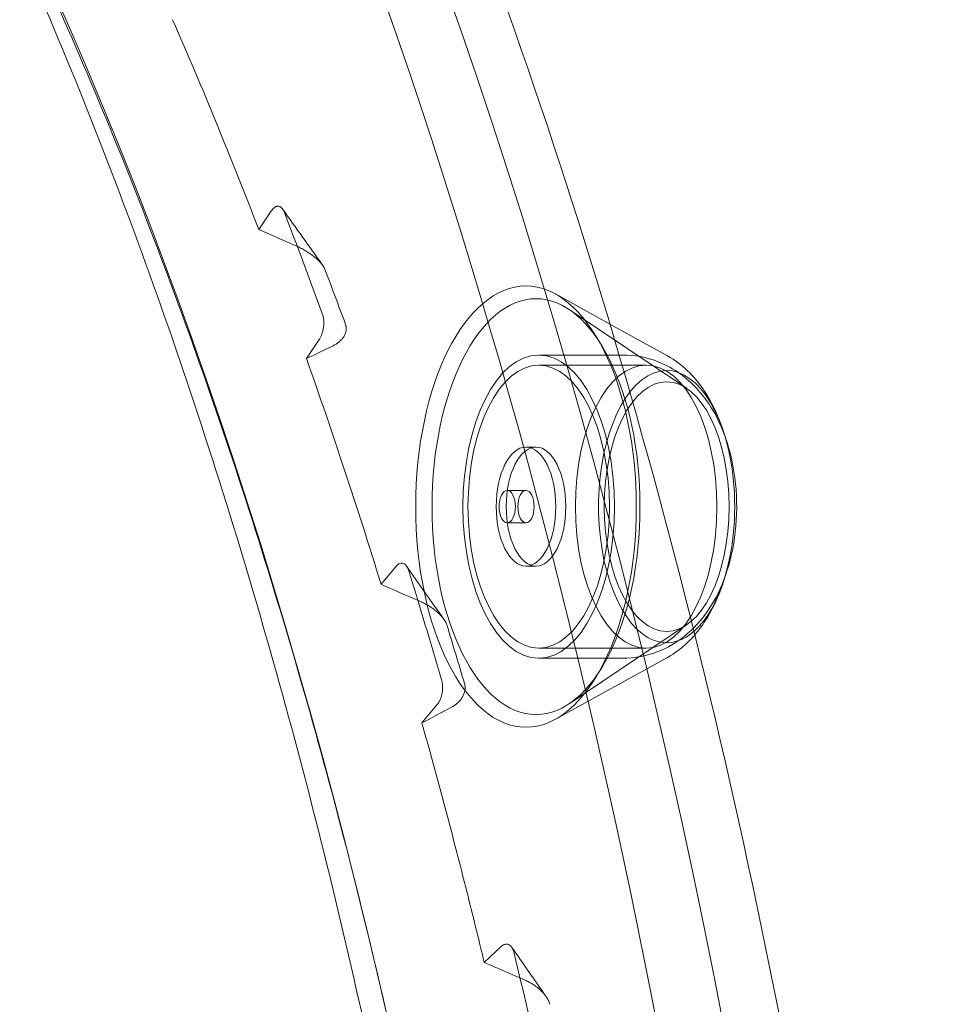
# Model space of a CAD drawing. Units: millimetres. Extents: x 12920 to 23920, y 4270 to 10770.
# Drawn here: x 20286 to 20370, y 6614 to 6705 of the extents above; entities that cross this region are included whole.
import ezdxf

# ---------------------------------------------------------------- set-up
doc = ezdxf.new("R2010")
doc.units = ezdxf.units.MM
doc.header["$MEASUREMENT"] = 0

msp = doc.modelspace()

# ---------------------------------------------------------------- linework, layer by layer
at = {"color": 0, "linetype": 'Continuous', "lineweight": 0}
for p, q in [((20308.861, 6687.006), (20307.744, 6685.334)), ((20340.172, 6676.598), (20335.126, 6679.385)), ((20347.238, 6670.677), (20336.395, 6677.952)), ((20345.479, 6673.667), (20340.172, 6676.598)), ((20312.141, 6673.425), (20313.304, 6675.166)), ((20341.372, 6673.747), (20333.592, 6673.747)), ((20333.592, 6672.81), (20343.511, 6672.81)), ((20332.415, 6665.247), (20333.341, 6665.247)), ((20332.415, 6661.247), (20330.683, 6661.247)), ((20332.415, 6658.247), (20330.683, 6658.247)), ((20320.366, 6654.172), (20319.033, 6652.576)), ((20332.415, 6654.247), (20333.341, 6654.247)), ((20347.238, 6648.818), (20336.395, 6641.543)), ((20333.592, 6646.685), (20343.511, 6646.685)), ((20341.372, 6645.748), (20333.592, 6645.748)), ((20345.479, 6645.828), (20335.126, 6640.11)), ((20322.803, 6639.771), (20324.19, 6641.432)), ((20330.115, 6619.114), (20328.558, 6617.664))]:
    msp.add_line(p, q, dxfattribs=at)
for centre, major_axis, start_param, end_param in [((20141.81, 6456.85), (0, 434.058), 4.712389, 6.7679), ((20147.873, 6456.85), (0, 434.058), 4.712389, 6.283185), ((20345.405, 6659.747), (0, 12.571), 5.131106, 9.424778), ((20345.405, 6659.747), (0, 12.571), 4.293672, 5.131106), ((20345.405, 6659.747), (0, 12.571), 3.141593, 4.293672)]:
    msp.add_ellipse(centre, major_axis=major_axis, ratio=0.5, start_param=start_param, end_param=end_param, dxfattribs=at)
for centre, major_axis in [((20147.873, 6456.85), (0, 377.058)), ((20332.415, 6659.747), (0, 20.373)), ((20333.341, 6659.747), (0, 19.202)), ((20333.592, 6659.747), (0, 13.999)), ((20333.592, 6659.747), (0, 13.063)), ((20343.511, 6659.747), (0, 13.063)), ((20345.405, 6659.747), (0, 11.528)), ((20332.415, 6659.747), (0, 5.5)), ((20333.341, 6659.747), (0, 5.5)), ((20330.683, 6659.747), (0, -1.5)), ((20332.415, 6659.747), (0, 1.5))]:
    msp.add_ellipse(centre, major_axis=major_axis, ratio=0.5, dxfattribs=at)
for points, knots in [([(20370.488, 6456.85), (20370.488, 6501.716), (20366.937, 6546.575), (20353.067, 6631.95), (20342.751, 6672.453), (20316.327, 6745.193), (20300.224, 6777.419), (20263.704, 6830.485), (20243.289, 6851.327), (20220.099, 6866.397), (20218.574, 6867.351), (20217.042, 6868.272)], [4.712389, 4.712389, 4.712389, 4.712389, 5.026548, 5.026548, 5.340708, 5.340708, 5.654867, 5.654867, 5.969026, 5.969026, 5.991058, 5.991058, 5.991058, 5.991058]), ([(20141.801, 6840.908), (20144.763, 6840.908), (20147.794, 6840.77), (20153.95, 6840.188), (20157.075, 6839.743), (20163.375, 6838.528), (20166.551, 6837.758), (20172.912, 6835.888), (20176.096, 6834.788), (20182.432, 6832.268), (20185.585, 6830.847), (20191.819, 6827.706), (20194.9, 6825.987), (20200.954, 6822.287), (20203.926, 6820.306), (20209.725, 6816.133), (20212.551, 6813.94), (20218.025, 6809.405), (20220.799, 6806.958), (20226.375, 6801.709), (20229.177, 6798.907), (20234.765, 6792.962), (20237.552, 6789.82), (20243.07, 6783.224), (20245.802, 6779.771), (20251.174, 6772.593), (20253.814, 6768.867), (20258.973, 6761.195), (20261.491, 6757.248), (20266.375, 6749.196), (20268.742, 6745.092), (20273.301, 6736.798), (20275.493, 6732.608), (20279.682, 6724.23), (20281.777, 6719.846), (20285.924, 6710.729), (20287.976, 6705.995), (20292.002, 6696.226), (20293.975, 6691.19), (20297.812, 6680.873), (20299.674, 6675.592), (20303.263, 6664.849), (20304.99, 6659.386), (20308.288, 6648.349), (20309.859, 6642.776), (20312.831, 6631.599), (20314.233, 6625.995), (20316.857, 6614.843), (20318.081, 6609.296), (20320.348, 6598.348), (20321.444, 6592.695), (20323.531, 6581.098), (20324.522, 6575.154), (20326.372, 6563.047), (20327.231, 6556.884), (20328.801, 6544.417), (20329.512, 6538.112), (20330.772, 6525.439), (20331.322, 6519.071), (20332.257, 6506.35), (20332.642, 6499.999), (20333.249, 6487.398), (20333.472, 6481.148), (20333.763, 6468.836), (20333.832, 6462.775), (20333.832, 6456.85)], [1706.341446, 1706.341446, 1706.341446, 1706.341446, 1724.116006, 1724.116006, 1741.890565, 1741.890565, 1759.665125, 1759.665125, 1777.439685, 1777.439685, 1795.214244, 1795.214244, 1812.988804, 1812.988804, 1830.763364, 1830.763364, 1848.537924, 1848.537924, 1866.312303, 1866.312303, 1884.086682, 1884.086682, 1901.86106, 1901.86106, 1919.635439, 1919.635439, 1937.409818, 1937.409818, 1955.184197, 1955.184197, 1972.958576, 1972.958576, 1990.732955, 1990.732955, 2008.5072, 2008.5072, 2026.281446, 2026.281446, 2044.055691, 2044.055691, 2061.829936, 2061.829936, 2079.604181, 2079.604181, 2097.378426, 2097.378426, 2115.152671, 2115.152671, 2132.926916, 2132.926916, 2150.701076, 2150.701076, 2168.475237, 2168.475237, 2186.249397, 2186.249397, 2204.023557, 2204.023557, 2221.797718, 2221.797718, 2239.571878, 2239.571878, 2257.346038, 2257.346038, 2275.120199, 2275.120199, 2275.120199, 2275.120199]), ([(20336.564, 6456.85), (20336.564, 6460.183), (20336.542, 6463.517), (20336.42, 6472.683), (20336.274, 6478.514), (20335.848, 6490.138), (20335.567, 6495.934), (20334.87, 6507.483), (20334.455, 6513.24), (20333.49, 6524.716), (20332.941, 6530.438), (20331.709, 6541.83), (20331.026, 6547.503), (20329.53, 6558.754), (20328.719, 6564.336), (20326.965, 6575.432), (20326.021, 6580.95), (20324.009, 6591.871), (20322.941, 6597.278), (20320.677, 6608.009), (20319.48, 6613.335), (20316.967, 6623.845), (20315.652, 6629.032), (20312.905, 6639.264), (20311.473, 6644.313), (20308.492, 6654.273), (20306.943, 6659.187), (20303.727, 6668.885), (20302.059, 6673.67), (20298.619, 6683.066), (20296.845, 6687.68), (20293.196, 6696.73), (20291.319, 6701.169), (20287.465, 6709.869), (20285.486, 6714.131), (20281.433, 6722.465), (20279.359, 6726.538), (20275.118, 6734.485), (20272.952, 6738.361), (20268.535, 6745.898), (20266.285, 6749.562), (20261.702, 6756.677), (20259.368, 6760.129), (20254.627, 6766.807), (20252.22, 6770.034), (20247.331, 6776.265), (20244.848, 6779.27), (20239.825, 6785.035), (20237.283, 6787.796), (20232.149, 6793.068), (20229.554, 6795.581), (20224.311, 6800.362), (20221.66, 6802.632), (20216.304, 6806.929), (20213.598, 6808.956), (20208.152, 6812.747), (20205.411, 6814.512), (20199.893, 6817.785), (20197.114, 6819.293), (20191.529, 6822.046), (20188.721, 6823.292), (20183.079, 6825.519), (20180.243, 6826.501), (20174.427, 6828.238), (20171.443, 6828.979), (20168.455, 6829.573)], [0, 0, 0, 0, 10.000851, 10.000851, 27.506895, 27.506895, 44.966519, 44.966519, 62.407063, 62.407063, 79.88066, 79.88066, 97.378203, 97.378203, 114.813038, 114.813038, 132.303211, 132.303211, 149.743003, 149.743003, 167.263374, 167.263374, 184.715891, 184.715891, 202.137202, 202.137202, 219.577804, 219.577804, 237.093503, 237.093503, 254.57586, 254.57586, 272.042307, 272.042307, 289.529441, 289.529441, 307.018155, 307.018155, 324.515456, 324.515456, 341.994952, 341.994952, 359.494069, 359.494069, 376.982634, 376.982634, 394.510667, 394.510667, 412.004761, 412.004761, 429.464154, 429.464154, 446.952094, 446.952094, 464.515174, 464.515174, 482.043281, 482.043281, 499.60772, 499.60772, 517.186475, 517.186475, 534.803526, 534.803526, 553.244958, 553.244958, 553.244958, 553.244958]), ([(20299.779, 6704.711), (20301.162, 6701.561), (20302.518, 6698.371), (20305.172, 6691.912), (20306.472, 6688.643), (20307.744, 6685.334)], [0, 0, 0, 0, 0.5, 0.5, 1, 1, 1, 1]), ([(20310.103, 6686.91), (20310.067, 6687.003), (20310.027, 6687.086), (20309.971, 6687.178), (20309.96, 6687.196), (20309.937, 6687.231), (20309.924, 6687.247), (20309.888, 6687.294), (20309.837, 6687.351), (20309.784, 6687.394), (20309.743, 6687.422), (20309.729, 6687.43), (20309.701, 6687.445), (20309.687, 6687.452), (20309.615, 6687.482), (20309.558, 6687.492), (20309.471, 6687.489), (20309.442, 6687.485), (20309.384, 6687.471), (20309.356, 6687.461), (20309.271, 6687.425), (20309.216, 6687.39), (20309.135, 6687.326), (20309.109, 6687.303), (20309.056, 6687.252), (20309.031, 6687.225), (20308.956, 6687.139), (20308.907, 6687.075), (20308.861, 6687.006)], [0, 0, 0, 0, 0.125, 0.125, 0.15625, 0.15625, 0.1875, 0.1875, 0.25, 0.3125, 0.3125, 0.34375, 0.34375, 0.375, 0.375, 0.5, 0.5, 0.5625, 0.5625, 0.625, 0.625, 0.75, 0.75, 0.8125, 0.8125, 0.875, 0.875, 1, 1, 1, 1]), ([(20313.853, 6681.643), (20313.829, 6681.705), (20313.8, 6681.767), (20313.734, 6681.889), (20313.697, 6681.949), (20313.635, 6682.039), (20313.614, 6682.069), (20313.569, 6682.128), (20313.546, 6682.158), (20313.475, 6682.245), (20313.425, 6682.302), (20313.27, 6682.468), (20313.16, 6682.574), (20312.985, 6682.726), (20312.925, 6682.776), (20312.804, 6682.873), (20312.743, 6682.92), (20312.557, 6683.058), (20312.431, 6683.144), (20312.173, 6683.31), (20312.043, 6683.388), (20311.777, 6683.538), (20311.642, 6683.609), (20311.372, 6683.742), (20311.236, 6683.805), (20311.1, 6683.864)], [0, 0, 0, 0, 0.0625, 0.0625, 0.125, 0.125, 0.15625, 0.15625, 0.1875, 0.1875, 0.25, 0.25, 0.375, 0.375, 0.4375, 0.4375, 0.5, 0.5, 0.625, 0.625, 0.75, 0.75, 0.875, 0.875, 1, 1, 1, 1]), ([(20313.304, 6675.166), (20313.351, 6675.235), (20313.395, 6675.309), (20313.478, 6675.468), (20313.516, 6675.553), (20313.57, 6675.689), (20313.587, 6675.737), (20313.619, 6675.833), (20313.634, 6675.883), (20313.675, 6676.035), (20313.698, 6676.14), (20313.724, 6676.307), (20313.731, 6676.363), (20313.742, 6676.477), (20313.746, 6676.534), (20313.751, 6676.648), (20313.751, 6676.706), (20313.749, 6676.823), (20313.746, 6676.881), (20313.732, 6677.051), (20313.716, 6677.162), (20313.669, 6677.376), (20313.64, 6677.476), (20313.606, 6677.571)], [0, 0, 0, 0, 0.125, 0.125, 0.25, 0.25, 0.3125, 0.3125, 0.375, 0.375, 0.5, 0.5, 0.5625, 0.5625, 0.625, 0.625, 0.6875, 0.6875, 0.75, 0.75, 0.875, 0.875, 1, 1, 1, 1]), ([(20314.596, 6674.599), (20314.789, 6674.692), (20314.966, 6674.802), (20315.204, 6674.994), (20315.279, 6675.062), (20315.418, 6675.209), (20315.482, 6675.287), (20315.569, 6675.413), (20315.596, 6675.457), (20315.646, 6675.546), (20315.67, 6675.592), (20315.712, 6675.687), (20315.73, 6675.736), (20315.763, 6675.836), (20315.776, 6675.888), (20315.808, 6676.048), (20315.817, 6676.159), (20315.808, 6676.305), (20315.805, 6676.335), (20315.797, 6676.395), (20315.792, 6676.426), (20315.773, 6676.517), (20315.755, 6676.579), (20315.732, 6676.642)], [0, 0, 0, 0, 0.25, 0.25, 0.375, 0.375, 0.5, 0.5, 0.5625, 0.5625, 0.625, 0.625, 0.6875, 0.6875, 0.75, 0.75, 0.875, 0.875, 0.90625, 0.90625, 0.9375, 0.9375, 1, 1, 1, 1]), ([(20350.802, 6666.198), (20350.799, 6666.205), (20350.797, 6666.212), (20350.267, 6667.682), (20349.538, 6669.13), (20347.473, 6671.449), (20346.367, 6672.372), (20343.96, 6673.418), (20342.867, 6673.691), (20341.621, 6673.744), (20341.496, 6673.747), (20341.372, 6673.747)], [5.3353982, 5.3353982, 5.3353982, 5.3353982, 5.3374966, 5.3374966, 5.7716348, 5.7716348, 6.0691714, 6.0691714, 6.2618657, 6.2618657, 6.2831853, 6.2831853, 6.2831853, 6.2831853]), ([(20345.479, 6673.667), (20346.185, 6673.277), (20346.799, 6672.805), (20347.871, 6671.781), (20348.33, 6671.227), (20349.136, 6670.07), (20349.484, 6669.465), (20350.093, 6668.214), (20350.354, 6667.567), (20350.804, 6666.237), (20350.993, 6665.555), (20351.147, 6664.859)], [0.269433, 0.269433, 0.269433, 0.269433, 0.4459622, 0.4459622, 0.6224914, 0.6224914, 0.7990206, 0.7990206, 0.9755499, 0.9755499, 1.1520791, 1.1520791, 1.1520791, 1.1520791]), ([(20350.802, 6653.297), (20351.288, 6654.651), (20351.585, 6656.033), (20351.908, 6658.904), (20351.915, 6660.394), (20351.613, 6663.333), (20351.311, 6664.781), (20350.802, 6666.198)], [4.08938, 4.08938, 4.08938, 4.08938, 4.491317, 4.491317, 4.914754, 4.914754, 5.335398, 5.335398, 5.335398, 5.335398]), ([(20321.596, 6653.822), (20321.566, 6653.921), (20321.53, 6654.013), (20321.48, 6654.116), (20321.469, 6654.136), (20321.448, 6654.175), (20321.437, 6654.194), (20321.402, 6654.248), (20321.355, 6654.315), (20321.304, 6654.369), (20321.265, 6654.405), (20321.251, 6654.416), (20321.224, 6654.437), (20321.21, 6654.447), (20321.141, 6654.491), (20321.084, 6654.513), (20320.998, 6654.528), (20320.968, 6654.529), (20320.911, 6654.528), (20320.882, 6654.524), (20320.796, 6654.505), (20320.739, 6654.482), (20320.656, 6654.435), (20320.628, 6654.417), (20320.574, 6654.377), (20320.547, 6654.356), (20320.468, 6654.286), (20320.416, 6654.232), (20320.366, 6654.172)], [0, 0, 0, 0, 0.125, 0.125, 0.15625, 0.15625, 0.1875, 0.1875, 0.25, 0.3125, 0.3125, 0.34375, 0.34375, 0.375, 0.375, 0.5, 0.5, 0.5625, 0.5625, 0.625, 0.625, 0.75, 0.75, 0.8125, 0.8125, 0.875, 0.875, 1, 1, 1, 1]), ([(20351.147, 6654.636), (20350.993, 6653.94), (20350.804, 6653.258), (20350.354, 6651.928), (20350.093, 6651.281), (20349.484, 6650.03), (20349.136, 6649.425), (20348.511, 6648.527), (20348.271, 6648.216), (20348.011, 6647.914)], [1.9895136, 1.9895136, 1.9895136, 1.9895136, 2.1660428, 2.1660428, 2.342572, 2.342572, 2.5191012, 2.5191012, 2.6165047, 2.6165047, 2.6165047, 2.6165047]), ([(20341.372, 6645.748), (20342.36, 6645.748), (20343.343, 6645.923), (20345.187, 6646.553), (20346.028, 6647.024), (20347.634, 6648.208), (20348.33, 6648.95), (20349.705, 6650.775), (20350.262, 6651.877), (20350.728, 6653.094), (20350.765, 6653.195), (20350.802, 6653.297)], [3.1415927, 3.1415927, 3.1415927, 3.1415927, 3.3109193, 3.3109193, 3.4949091, 3.4949091, 3.7272716, 3.7272716, 4.0592266, 4.0592266, 4.0893798, 4.0893798, 4.0893798, 4.0893798]), ([(20325.122, 6648.784), (20325.083, 6648.913), (20325.025, 6649.039), (20324.918, 6649.223), (20324.879, 6649.284), (20324.795, 6649.404), (20324.75, 6649.462), (20324.611, 6649.633), (20324.51, 6649.741), (20324.35, 6649.897), (20324.295, 6649.948), (20324.183, 6650.047), (20324.126, 6650.095), (20323.952, 6650.235), (20323.833, 6650.323), (20323.591, 6650.49), (20323.467, 6650.568), (20323.215, 6650.717), (20323.086, 6650.787), (20322.826, 6650.918), (20322.696, 6650.979), (20322.564, 6651.036)], [0, 0, 0, 0, 0.125, 0.125, 0.1875, 0.1875, 0.25, 0.25, 0.375, 0.375, 0.4375, 0.4375, 0.5, 0.5, 0.625, 0.625, 0.75, 0.75, 0.875, 0.875, 1, 1, 1, 1]), ([(20348.011, 6647.914), (20347.8, 6647.67), (20347.575, 6647.432), (20346.799, 6646.69), (20346.185, 6646.217), (20345.479, 6645.828)], [2.6165047, 2.6165047, 2.6165047, 2.6165047, 2.6956304, 2.6956304, 2.8721597, 2.8721597, 2.8721597, 2.8721597]), ([(20324.19, 6641.432), (20324.239, 6641.492), (20324.287, 6641.556), (20324.378, 6641.698), (20324.42, 6641.774), (20324.481, 6641.899), (20324.5, 6641.942), (20324.537, 6642.032), (20324.554, 6642.078), (20324.603, 6642.22), (20324.631, 6642.321), (20324.666, 6642.481), (20324.676, 6642.536), (20324.693, 6642.646), (20324.7, 6642.702), (20324.71, 6642.815), (20324.714, 6642.873), (20324.717, 6642.989), (20324.717, 6643.047), (20324.712, 6643.22), (20324.701, 6643.333), (20324.667, 6643.556), (20324.643, 6643.662), (20324.613, 6643.762)], [0, 0, 0, 0, 0.125, 0.125, 0.25, 0.25, 0.3125, 0.3125, 0.375, 0.375, 0.5, 0.5, 0.5625, 0.5625, 0.625, 0.625, 0.6875, 0.6875, 0.75, 0.75, 0.875, 0.875, 1, 1, 1, 1]), ([(20325.529, 6641.216), (20325.727, 6641.322), (20325.908, 6641.446), (20326.152, 6641.659), (20326.228, 6641.736), (20326.336, 6641.858), (20326.37, 6641.9), (20326.436, 6641.987), (20326.468, 6642.032), (20326.558, 6642.171), (20326.61, 6642.268), (20326.676, 6642.422), (20326.696, 6642.475), (20326.73, 6642.583), (20326.745, 6642.639), (20326.781, 6642.809), (20326.793, 6642.926), (20326.789, 6643.109), (20326.783, 6643.171), (20326.764, 6643.299), (20326.75, 6643.363), (20326.731, 6643.428)], [0, 0, 0, 0, 0.25, 0.25, 0.375, 0.375, 0.4375, 0.4375, 0.5, 0.5, 0.625, 0.625, 0.6875, 0.6875, 0.75, 0.75, 0.875, 0.875, 0.9375, 0.9375, 1, 1, 1, 1]), ([(20322.803, 6639.771), (20323.818, 6636.166), (20324.805, 6632.521), (20326.244, 6626.995), (20326.953, 6624.217), (20327.646, 6621.416), (20328.104, 6619.544), (20328.332, 6618.605), (20328.558, 6617.664)], [0, 0, 0, 0, 0.5, 0.5, 0.75, 0.875, 0.875, 1, 1, 1, 1]), ([(20331.32, 6618.51), (20331.294, 6618.615), (20331.264, 6618.713), (20331.219, 6618.826), (20331.21, 6618.848), (20331.19, 6618.891), (20331.18, 6618.913), (20331.149, 6618.974), (20331.105, 6619.05), (20331.058, 6619.115), (20331.02, 6619.159), (20331.008, 6619.173), (20330.982, 6619.199), (20330.969, 6619.212), (20330.902, 6619.27), (20330.847, 6619.304), (20330.761, 6619.336), (20330.732, 6619.344), (20330.675, 6619.354), (20330.646, 6619.357), (20330.559, 6619.356), (20330.502, 6619.345), (20330.416, 6619.315), (20330.388, 6619.303), (20330.332, 6619.275), (20330.304, 6619.259), (20330.221, 6619.206), (20330.168, 6619.163), (20330.115, 6619.114)], [0, 0, 0, 0, 0.125, 0.125, 0.15625, 0.15625, 0.1875, 0.1875, 0.25, 0.3125, 0.3125, 0.34375, 0.34375, 0.375, 0.375, 0.5, 0.5, 0.5625, 0.5625, 0.625, 0.625, 0.75, 0.75, 0.8125, 0.8125, 0.875, 0.875, 1, 1, 1, 1]), ([(20334.608, 6613.791), (20334.577, 6613.923), (20334.529, 6614.05), (20334.438, 6614.238), (20334.404, 6614.299), (20334.349, 6614.391), (20334.33, 6614.421), (20334.291, 6614.481), (20334.271, 6614.51), (20334.168, 6614.656), (20334.078, 6614.766), (20333.932, 6614.924), (20333.882, 6614.976), (20333.779, 6615.077), (20333.726, 6615.126), (20333.564, 6615.268), (20333.453, 6615.357), (20333.225, 6615.525), (20333.108, 6615.604), (20332.929, 6615.715), (20332.868, 6615.751), (20332.745, 6615.821), (20332.683, 6615.854), (20332.497, 6615.951), (20332.371, 6616.01), (20332.244, 6616.064)], [0, 0, 0, 0, 0.125, 0.125, 0.1875, 0.1875, 0.21875, 0.21875, 0.25, 0.25, 0.375, 0.375, 0.4375, 0.4375, 0.5, 0.5, 0.625, 0.625, 0.75, 0.75, 0.8125, 0.8125, 0.875, 0.875, 1, 1, 1, 1])]:
    msp.add_open_spline(points, degree=3, knots=knots, dxfattribs=at)
for points in [[(20309.936, 6687.23), (20311.17, 6685.502), (20312.401, 6683.774), (20313.631, 6682.045)], [(20310.103, 6686.91), (20311.29, 6683.826), (20312.457, 6680.713), (20313.606, 6677.571)], [(20311.1, 6683.864), (20309.977, 6684.349), (20308.858, 6684.839), (20307.744, 6685.334)], [(20313.853, 6681.643), (20314.483, 6679.986), (20315.109, 6678.319), (20315.732, 6676.642)], [(20312.141, 6673.425), (20312.956, 6673.812), (20313.775, 6674.204), (20314.596, 6674.599)], [(20312.141, 6673.425), (20314.549, 6666.633), (20316.847, 6659.684), (20319.033, 6652.576)], [(20321.394, 6654.259), (20322.544, 6652.62), (20323.692, 6650.98), (20324.839, 6649.341)], [(20321.596, 6653.822), (20322.623, 6650.494), (20323.629, 6647.141), (20324.613, 6643.762)], [(20322.564, 6651.036), (20321.381, 6651.543), (20320.204, 6652.056), (20319.033, 6652.576)], [(20325.122, 6648.784), (20325.663, 6647.007), (20326.199, 6645.222), (20326.731, 6643.428)], [(20322.803, 6639.771), (20323.708, 6640.249), (20324.617, 6640.73), (20325.529, 6641.216)], [(20331.085, 6619.077), (20332.146, 6617.557), (20333.207, 6616.038), (20334.265, 6614.519)], [(20331.32, 6618.51), (20332.168, 6614.979), (20332.994, 6611.428), (20333.798, 6607.856)], [(20332.244, 6616.064), (20331.008, 6616.59), (20329.779, 6617.124), (20328.558, 6617.664)]]:
    msp.add_open_spline(points, degree=3, dxfattribs=at)

doc.saveas('drawing.dxf')
